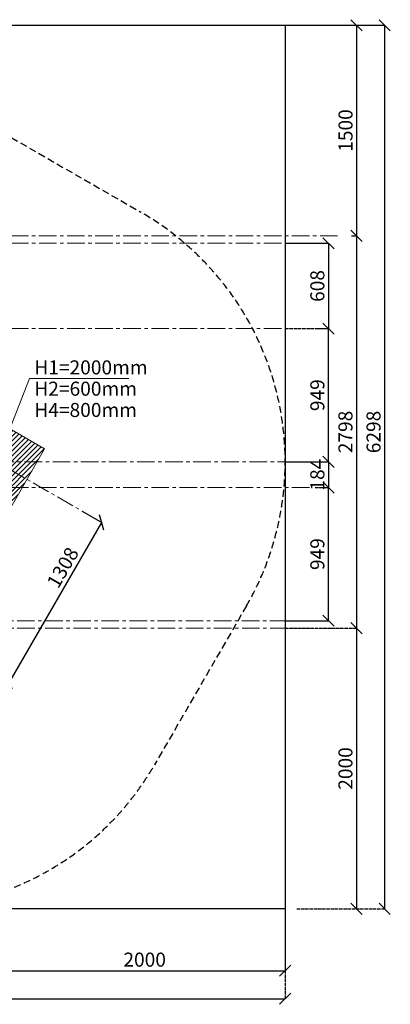
# Model space of a CAD drawing. Units: inches. Extents: x -554554 to 462445, y -104870 to 60881.
# Drawn here: x 458691 to 461328, y 44316 to 51335 of the extents above; entities that cross this region are included whole.
import ezdxf

# ---------------------------------------------------------------- set-up
doc = ezdxf.new("R2010")
doc.units = ezdxf.units.IN
doc.header["$MEASUREMENT"] = 0
for name, pattern in [('ACAD_ISO04W100', [30, 24, -3, 0, -3]), ('CENTER', [2, 1.25, -0.25, 0.25, -0.25]), ('DASHED', [0.75, 0.5, -0.25])]:
    doc.linetypes.add(name, pattern=pattern)
doc.layers.get('0').update_dxf_attribs({"lineweight": 5})
doc.layers.add('pamati', color=1, linetype='Continuous', lineweight=5)
doc.styles.get("Standard").update_dxf_attribs({"font": 'ARIALN.TTF'})
doc.styles.add('WROMLAT', font='arial.ttf', dxfattribs={"width": 0.8})
doc.dimstyles.new('Plāna_izmēri', dxfattribs={"dimscale": 500, "dimtxt": 0.0025, "dimasz": 0.007, "dimexe": 0.001, "dimexo": 0.001, "dimgap": 0.001, "dimtad": 1, "dimrnd": 0.05, "dimzin": 1, "dimtxsty": 'WROMLAT', "dimblk": 'OBLIQUE', "dimcen": 0.0017, "dimazin": 0, "dimtfac": 1, "dimtmove": 0, "dimatfit": 3, "dimfxl": 1.25, "dimfxlon": 1, "dimarcsym": 0})

# ---------------------------------------------------------------- blocks, each defined once
blk = doc.blocks.new('_Oblique')
at = {"color": 0, "linetype": 'ByBlock', "lineweight": -2}
blk.add_line((-0.5, -0.5), (0.5, 0.5), dxfattribs=at)
blk = doc.blocks.new('*D54')
at = {"layer": 'Defpoints', "color": 0, "transparency": 16777216}
for p in [(448777.8, 44996.8), (460579.7, 44996.8), (460579.7, 44356.3)]:
    blk.add_point(p, dxfattribs=at)
at = {"layer": 'pamati', "color": 0, "lineweight": -2, "transparency": 16777216}
for p, q in [((448777.8, 44981.3), (448777.8, 44355.8)), ((448777.8, 44356.3), (460579.7, 44356.3))]:
    blk.add_line(p, q, dxfattribs=at)
at = {"layer": 'pamati', "color": 0, "linetype": 'ACAD_ISO04W100', "lineweight": -2, "transparency": 16777216}
blk.add_line((460579.7, 44981.3), (460579.7, 44355.8), dxfattribs=at)
at = {"layer": 'pamati', "color": 0, "lineweight": -2, "transparency": 16777216, "xscale": 80, "yscale": 80, "zscale": 80, "rotation": 180}
blk.add_blockref('_Oblique', (448777.8, 44356.3), dxfattribs=at)
at = {"layer": 'pamati', "color": 0, "lineweight": -2, "transparency": 16777216, "xscale": 80, "yscale": 80, "zscale": 80}
blk.add_blockref('_Oblique', (460579.7, 44356.3), dxfattribs=at)
at = {"layer": 'pamati', "color": 0, "transparency": 16777216, "insert": (454726.9, 44422.4), "char_height": 100, "attachment_point": 5}
blk.add_mtext('11802', dxfattribs=at)
blk = doc.blocks.new('*D57')
at = {"layer": 'Defpoints', "color": 0, "transparency": 16777216}
for p in [(458579.6, 44996.8), (460579.7, 44996.8), (460579.7, 44555.8)]:
    blk.add_point(p, dxfattribs=at)
at = {"layer": 'pamati', "color": 0, "lineweight": -2, "transparency": 16777216}
for p, q in [((458579.6, 44996.3), (458579.6, 44555.3)), ((458579.6, 44555.8), (460579.7, 44555.8))]:
    blk.add_line(p, q, dxfattribs=at)
at = {"layer": 'pamati', "color": 0, "linetype": 'ACAD_ISO04W100', "lineweight": -2, "transparency": 16777216}
blk.add_line((460579.7, 44996.3), (460579.7, 44555.3), dxfattribs=at)
at = {"layer": 'pamati', "color": 0, "lineweight": -2, "transparency": 16777216, "xscale": 80, "yscale": 80, "zscale": 80, "rotation": 180}
blk.add_blockref('_Oblique', (458579.6, 44555.8), dxfattribs=at)
at = {"layer": 'pamati', "color": 0, "lineweight": -2, "transparency": 16777216, "xscale": 80, "yscale": 80, "zscale": 80}
blk.add_blockref('_Oblique', (460579.7, 44555.8), dxfattribs=at)
at = {"layer": 'pamati', "color": 0, "transparency": 16777216, "insert": (459579.7, 44621.9), "char_height": 100, "attachment_point": 5}
blk.add_mtext('2000', dxfattribs=at)
blk = doc.blocks.new('*D64')
at = {"layer": 'Defpoints', "color": 0, "transparency": 16777216}
for p in [(459134.4, 47831.9), (458480.5, 46699.2), (458619.8, 46618.8)]:
    blk.add_point(p, dxfattribs=at)
at = {"layer": 'pamati', "color": 0, "lineweight": -2, "transparency": 16777216}
for p, q in [((459134.8, 47831.6), (459274.2, 47751.2)), ((459273.7, 47751.4), (458619.8, 46618.8))]:
    blk.add_line(p, q, dxfattribs=at)
at = {"layer": 'pamati', "color": 0, "linetype": 'ACAD_ISO04W100', "lineweight": -2, "transparency": 16777216}
blk.add_line((458480.9, 46699), (458620.2, 46618.5), dxfattribs=at)
at = {"layer": 'pamati', "color": 0, "lineweight": -2, "transparency": 16777216, "xscale": 80, "yscale": 80, "zscale": 80}
for p, rotation in [((459273.7, 47751.4), 59.99999999999555), ((458619.8, 46618.8), 239.9999999999956)]:
    blk.add_blockref('_Oblique', p, dxfattribs=dict(at, rotation=rotation))
at = {"layer": 'pamati', "color": 0, "transparency": 16777216, "insert": (459008, 47423.2), "char_height": 100, "attachment_point": 5, "rotation": 60}
blk.add_mtext('1308', dxfattribs=at)
blk = doc.blocks.new('*D65')
at = {"layer": 'Defpoints', "color": 0, "transparency": 16777216}
for p in [(450427.6, 49132.6), (456881.5, 49132), (460579.7, 49132.6), (456322.6, 48929), (455702.6, 47089.1)]:
    blk.add_point(p, dxfattribs=at)
at = {"layer": 'pamati', "color": 0, "lineweight": -2, "transparency": 16777216}
blk.add_arc((456881.8, 49132.6), 595.1, 187.70842, 232.3024, dxfattribs=at)
at = {"layer": 'pamati', "color": 0, "transparency": 16777216}
for points in [[(456278.8, 49051.8), (456305.4, 49053.6), (456286.7, 49132.6)], [(456525.4, 48672.8), (456510.5, 48650.6), (456584.4, 48617.1)]]:
    blk.add_solid(points, dxfattribs=at)
at = {"layer": 'pamati', "color": 0, "transparency": 16777216, "insert": (456423.7, 48868), "char_height": 100, "attachment_point": 5, "rotation": 300.00541}
blk.add_mtext('60°', dxfattribs=at)
blk = doc.blocks.new('*D66')
at = {"layer": 'Defpoints', "color": 0, "transparency": 16777216}
for p in [(460579.7, 51294.6), (461088.2, 49794.6), (461088.2, 49794.6)]:
    blk.add_point(p, dxfattribs=at)
at = {"layer": 'pamati', "color": 0, "lineweight": -2, "transparency": 16777216}
for p, q in [((460580.2, 51294.6), (461088.7, 51294.6)), ((461088.2, 51294.6), (461088.2, 49794.6))]:
    blk.add_line(p, q, dxfattribs=at)
at = {"layer": 'pamati', "color": 0, "linetype": 'ACAD_ISO04W100', "lineweight": -2, "transparency": 16777216}
blk.add_line((461088.2, 49794.6), (461087.7, 49794.6), dxfattribs=at)
at = {"layer": 'pamati', "color": 0, "lineweight": -2, "transparency": 16777216, "xscale": 80, "yscale": 80, "zscale": 80}
for p, rotation in [((461088.2, 51294.6), 90), ((461088.2, 49794.6), 270)]:
    blk.add_blockref('_Oblique', p, dxfattribs=dict(at, rotation=rotation))
at = {"layer": 'pamati', "color": 0, "transparency": 16777216, "insert": (461022.2, 50544.6), "char_height": 100, "attachment_point": 5, "rotation": 90}
blk.add_mtext('1500', dxfattribs=at)
blk = doc.blocks.new('*D67')
at = {"layer": 'Defpoints', "color": 0, "transparency": 16777216}
for p in [(461087.7, 46997.2), (461087.6, 44996.8), (461087.7, 44996.8)]:
    blk.add_point(p, dxfattribs=at)
at = {"layer": 'pamati', "color": 0, "lineweight": -2, "transparency": 16777216}
for q in [(461087.2, 46997.2), (461087.7, 44996.8)]:
    blk.add_line((461087.7, 46997.2), q, dxfattribs=at)
at = {"layer": 'pamati', "color": 0, "linetype": 'ACAD_ISO04W100', "lineweight": -2, "transparency": 16777216}
blk.add_line((461087.7, 44996.8), (461088.2, 44996.8), dxfattribs=at)
at = {"layer": 'pamati', "color": 0, "lineweight": -2, "transparency": 16777216, "xscale": 80, "yscale": 80, "zscale": 80}
for p, rotation in [((461087.7, 46997.2), 90), ((461087.7, 44996.8), 270)]:
    blk.add_blockref('_Oblique', p, dxfattribs=dict(at, rotation=rotation))
at = {"layer": 'pamati', "color": 0, "transparency": 16777216, "insert": (461021.7, 45997.2), "char_height": 100, "attachment_point": 5, "rotation": 90}
blk.add_mtext('2000', dxfattribs=at)
blk = doc.blocks.new('*D68')
at = {"layer": 'Defpoints', "color": 0, "transparency": 16777216}
for p in [(461050.2, 49794.6), (460579.7, 46996.8), (461087.7, 46996.8)]:
    blk.add_point(p, dxfattribs=at)
at = {"layer": 'pamati', "color": 0, "lineweight": -2, "transparency": 16777216}
for p, q in [((461050.7, 49794.6), (461088.2, 49794.6)), ((461087.7, 49794.6), (461087.7, 46996.8))]:
    blk.add_line(p, q, dxfattribs=at)
at = {"layer": 'pamati', "color": 0, "linetype": 'ACAD_ISO04W100', "lineweight": -2, "transparency": 16777216}
blk.add_line((460580.2, 46996.8), (461088.2, 46996.8), dxfattribs=at)
at = {"layer": 'pamati', "color": 0, "lineweight": -2, "transparency": 16777216, "xscale": 80, "yscale": 80, "zscale": 80}
for p, rotation in [((461087.7, 49794.6), 90), ((461087.7, 46996.8), 270)]:
    blk.add_blockref('_Oblique', p, dxfattribs=dict(at, rotation=rotation))
at = {"layer": 'pamati', "color": 0, "transparency": 16777216, "insert": (461021.7, 48395.9), "char_height": 100, "attachment_point": 5, "rotation": 90}
blk.add_mtext('2798', dxfattribs=at)
blk = doc.blocks.new('*D69')
at = {"layer": 'Defpoints', "color": 0, "transparency": 16777216}
for p in [(460834.5, 51294.6), (460579.7, 44996.8), (461287.7, 44996.8)]:
    blk.add_point(p, dxfattribs=at)
at = {"layer": 'pamati', "color": 0, "lineweight": -2, "transparency": 16777216}
for p, q in [((460835, 51294.6), (461288.2, 51294.6)), ((461287.7, 51294.6), (461287.7, 44996.8))]:
    blk.add_line(p, q, dxfattribs=at)
at = {"layer": 'pamati', "color": 0, "linetype": 'ACAD_ISO04W100', "lineweight": -2, "transparency": 16777216}
blk.add_line((460662.7, 44996.8), (461288.2, 44996.8), dxfattribs=at)
at = {"layer": 'pamati', "color": 0, "lineweight": -2, "transparency": 16777216, "xscale": 80, "yscale": 80, "zscale": 80}
for p, rotation in [((461287.7, 51294.6), 90), ((461287.7, 44996.8), 270)]:
    blk.add_blockref('_Oblique', p, dxfattribs=dict(at, rotation=rotation))
at = {"layer": 'pamati', "color": 0, "transparency": 16777216, "insert": (461221.7, 48395.9), "char_height": 100, "attachment_point": 5, "rotation": 90}
blk.add_mtext('6298', dxfattribs=at)
blk = doc.blocks.new('*D70')
at = {"layer": 'Defpoints', "color": 0, "transparency": 16777216}
for p in [(460803.3, 49132.6), (460887.7, 49132.6), (460579.7, 48183.6)]:
    blk.add_point(p, dxfattribs=at)
at = {"layer": 'pamati', "color": 0, "linetype": 'ACAD_ISO04W100', "lineweight": -2, "transparency": 16777216}
blk.add_line((460803.8, 49132.6), (460888.2, 49132.6), dxfattribs=at)
at = {"layer": 'pamati', "color": 0, "lineweight": -2, "transparency": 16777216}
for p, q in [((460887.7, 48183.6), (460887.7, 49132.6)), ((460580.2, 48183.6), (460888.2, 48183.6))]:
    blk.add_line(p, q, dxfattribs=at)
at = {"layer": 'pamati', "color": 0, "lineweight": -2, "transparency": 16777216, "xscale": 80, "yscale": 80, "zscale": 80}
for p, rotation in [((460887.7, 49132.6), 90), ((460887.7, 48183.6), 270)]:
    blk.add_blockref('_Oblique', p, dxfattribs=dict(at, rotation=rotation))
at = {"layer": 'pamati', "color": 0, "transparency": 16777216, "insert": (460821.7, 48658.1), "char_height": 100, "attachment_point": 5, "rotation": 90}
blk.add_mtext('949', dxfattribs=at)
blk = doc.blocks.new('*D71')
at = {"layer": 'Defpoints', "color": 0, "transparency": 16777216}
for p in [(460887.7, 48183.6), (460887.7, 47999.8), (460888.2, 47999.8)]:
    blk.add_point(p, dxfattribs=at)
at = {"layer": 'pamati', "color": 0, "lineweight": -2, "transparency": 16777216}
for q in [(460887.2, 48183.6), (460887.7, 47999.8)]:
    blk.add_line((460887.7, 48183.6), q, dxfattribs=at)
at = {"layer": 'pamati', "color": 0, "linetype": 'ACAD_ISO04W100', "lineweight": -2, "transparency": 16777216}
blk.add_line((460887.7, 47999.8), (460887.2, 47999.8), dxfattribs=at)
at = {"layer": 'pamati', "color": 0, "lineweight": -2, "transparency": 16777216, "xscale": 80, "yscale": 80, "zscale": 80}
for p, rotation in [((460887.7, 48183.6), 90), ((460887.7, 47999.8), 270)]:
    blk.add_blockref('_Oblique', p, dxfattribs=dict(at, rotation=rotation))
at = {"layer": 'pamati', "color": 0, "transparency": 16777216, "insert": (460821.7, 48091.7), "char_height": 100, "attachment_point": 5, "rotation": 90}
blk.add_mtext('184', dxfattribs=at)
blk = doc.blocks.new('*D72')
at = {"layer": 'Defpoints', "color": 0, "transparency": 16777216}
for p in [(460792, 47999.8), (460887.7, 47999.8), (460579.7, 47050.8)]:
    blk.add_point(p, dxfattribs=at)
at = {"layer": 'pamati', "color": 0, "linetype": 'ACAD_ISO04W100', "lineweight": -2, "transparency": 16777216}
blk.add_line((460792.5, 47999.8), (460888.2, 47999.8), dxfattribs=at)
at = {"layer": 'pamati', "color": 0, "lineweight": -2, "transparency": 16777216}
for p, q in [((460887.7, 47050.8), (460887.7, 47999.8)), ((460580.2, 47050.8), (460888.2, 47050.8))]:
    blk.add_line(p, q, dxfattribs=at)
at = {"layer": 'pamati', "color": 0, "lineweight": -2, "transparency": 16777216, "xscale": 80, "yscale": 80, "zscale": 80}
for p, rotation in [((460887.7, 47999.8), 90), ((460887.7, 47050.8), 270)]:
    blk.add_blockref('_Oblique', p, dxfattribs=dict(at, rotation=rotation))
at = {"layer": 'pamati', "color": 0, "transparency": 16777216, "insert": (460821.7, 47525.3), "char_height": 100, "attachment_point": 5, "rotation": 90}
blk.add_mtext('949', dxfattribs=at)
blk = doc.blocks.new('*D73')
at = {"layer": 'Defpoints', "color": 0, "transparency": 16777216}
for p in [(460579.7, 49740.6), (460579.7, 49132.6), (460887.7, 49132.6)]:
    blk.add_point(p, dxfattribs=at)
at = {"layer": 'pamati', "color": 0, "lineweight": -2, "transparency": 16777216}
for p, q in [((460580.2, 49740.6), (460888.2, 49740.6)), ((460887.7, 49740.6), (460887.7, 49132.6))]:
    blk.add_line(p, q, dxfattribs=at)
at = {"layer": 'pamati', "color": 0, "linetype": 'ACAD_ISO04W100', "lineweight": -2, "transparency": 16777216}
blk.add_line((460580.2, 49132.6), (460888.2, 49132.6), dxfattribs=at)
at = {"layer": 'pamati', "color": 0, "lineweight": -2, "transparency": 16777216, "xscale": 80, "yscale": 80, "zscale": 80}
for p, rotation in [((460887.7, 49740.6), 90), ((460887.7, 49132.6), 270)]:
    blk.add_blockref('_Oblique', p, dxfattribs=dict(at, rotation=rotation))
at = {"layer": 'pamati', "color": 0, "transparency": 16777216, "insert": (460821.7, 49436.6), "char_height": 100, "attachment_point": 5, "rotation": 90}
blk.add_mtext('608', dxfattribs=at)
blk = doc.blocks.new('*D104')
at = {"layer": 'Defpoints', "color": 0, "transparency": 16777216}
for p in [(455531.8, 49205.3), (450427.8, 49132.6), (460579.7, 49132.6), (455996, 48778.4), (456280.3, 47908.9)]:
    blk.add_point(p, dxfattribs=at)
at = {"layer": 'pamati', "color": 0, "lineweight": -2, "transparency": 16777216}
blk.add_arc((455573.8, 49132.6), 551, 308.32577, 351.67423, dxfattribs=at)
at = {"layer": 'pamati', "color": 0, "transparency": 16777216}
for points in [[(456105.8, 49053.7), (456132.4, 49051.8), (456124.9, 49132.6)], [(455923, 48689.2), (455908.1, 48711.3), (455849.4, 48655.4)]]:
    blk.add_solid(points, dxfattribs=at)
at = {"layer": 'pamati', "color": 0, "transparency": 16777216, "insert": (455993.8, 48890.1), "char_height": 100, "attachment_point": 5, "rotation": 60}
blk.add_mtext('60°', dxfattribs=at)

msp = doc.modelspace()

# ---------------------------------------------------------------- hatches: boundary and pattern name
at = {"layer": 'pamati', "lineweight": 0}
h = msp.add_hatch(dxfattribs=at)
h.set_pattern_fill('ANSI31', scale=200, style=0)
h.set_pattern_definition([(45, (2926.356, 15541.893), (-17.6776695, 17.6776695), [])])
h.paths.add_polyline_path([(458867.1, 48275.1), (458434.1, 48525.1), (458184.1, 48092), (458617.1, 47842)])

# ---------------------------------------------------------------- linework, layer by layer
at = {"color": 7, "lineweight": 30}
for p, q in [((448777.8, 51294.6), (460579.7, 51294.6)), ((460579.7, 51294.6), (460579.7, 44996.8)), ((460579.7, 44996.8), (448777.8, 44996.8))]:
    msp.add_line(p, q, dxfattribs=at)
at = {"color": 1}
for q in [(458527.8, 48183.5), (459466.6, 48776.3)]:
    msp.add_line((458759.9, 48776.3), q, dxfattribs=at)
at = {"color": 102, "linetype": 'DASHED', "lineweight": 30, "ltscale": 100}
msp.add_lwpolyline([(458305.4, 50681.9), (459552, 49962.8, -0.414365), (460304.4, 47156.3), (459650.3, 46023.6, -0.414179), (456844.6, 45272), (455206.5, 46217.7)], format="xyb", dxfattribs=at)
at = {"color": 7, "linetype": 'CENTER', "lineweight": 0, "ltscale": 100}
for points in [[(450427.6, 49794.6), (460951.7, 49794.6)], [(450427.8, 49740.6), (460579.7, 49740.6)], [(450427.8, 49740.6), (460579.7, 49740.6)], [(450427.6, 49132.6), (460579.7, 49132.6)], [(450427.8, 49132.6), (460579.7, 49132.6)], [(456881.9, 49132.6), (459134.4, 47831.9)], [(458525.6, 48183.6), (460760, 48183.6)], [(456227.6, 47999.8), (460755.7, 47999.8)], [(457871.6, 47050.8), (460848.1, 47050.8)], [(457872.6, 46996.8), (460737.3, 46996.8)]]:
    msp.add_lwpolyline(points, dxfattribs=at)
at = {"layer": 'pamati', "color": 7, "lineweight": 0}
msp.add_lwpolyline([(458867.1, 48275.1), (458434.1, 48525.1), (458184.1, 48092), (458617.1, 47842)], close=True, dxfattribs=at)

# ---------------------------------------------------------------- texts
at = {"color": 1, "char_height": 100, "width": 3534.19, "attachment_point": 1}
for s, insert in [('\\pxqj;H1=2000mm          ', (458794.4, 48906.2)), ('\\pxqj;H2=600mm          ', (458794.4, 48754.4)), ('\\pxqj;H4=800mm          ', (458794.4, 48602.7))]:
    msp.add_mtext(s, dxfattribs=dict(at, insert=insert))

# ---------------------------------------------------------------- dimensions: what is measured, and where the dimension line sits
at = {"layer": 'pamati', "color": 7}
for base, p1, p2, picture, middle in [((461088.2, 49794.6), (460579.7, 51294.6), (461088.2, 49794.6), '*D66', (461088.2, 50544.6)), ((461287.7, 44996.8), (460834.5, 51294.6), (460579.7, 44996.8), '*D69', (461287.7, 48395.9)), ((461087.7, 46996.8), (461050.2, 49794.6), (460579.7, 46996.8), '*D68', (461087.7, 48395.9)), ((460887.7, 47999.8), (460887.7, 48183.6), (460888.2, 47999.8), '*D71', (460887.7, 48091.7)), ((461087.7, 44996.8), (461087.7, 46997.2), (461087.6, 44996.8), '*D67', (461087.7, 45997.2))]:
    dim = msp.add_linear_dim(base=base, p1=p1, p2=p2, angle=90, dimstyle='Plāna_izmēri', override={"dimtxt": 0.2, "dimasz": 0.16, "dimgap": 0.03, "dimdec": 0, "dimtxsty": 'Standard'}, dxfattribs=at)
    dim.commit()
    dim.dimension.update_dxf_attribs({"geometry": picture, "text_midpoint": middle, "dimtype": 160})
for base, p1, p2, picture, middle in [((460887.7, 49132.6), (460579.7, 49740.6), (460579.7, 49132.6), '*D73', (460821.7, 49436.6)), ((460887.7, 49132.6), (460579.7, 48183.6), (460803.3, 49132.6), '*D70', (460821.7, 48658.1)), ((460887.7, 47999.8), (460579.7, 47050.8), (460792, 47999.8), '*D72', (460821.7, 47525.3))]:
    dim = msp.add_linear_dim(base=base, p1=p1, p2=p2, angle=90, dimstyle='Plāna_izmēri', override={"dimtxt": 0.2, "dimasz": 0.16, "dimgap": 0.03, "dimdec": 0, "dimtxsty": 'Standard'}, dxfattribs=at)
    dim.commit()
    dim.dimension.update_dxf_attribs({"geometry": picture, "text_midpoint": middle})
for base, line1, line2, picture, middle in [((455996, 48778.4), ((450427.8, 49132.6), (460579.7, 49132.6)), ((455531.8, 49205.3), (456280.3, 47908.9)), '*D104', (455993.8, 48890.1)), ((456322.6, 48929), ((456881.5, 49132), (455702.6, 47089.1)), ((450427.6, 49132.6), (460579.7, 49132.6)), '*D65', (456423.7, 48868))]:
    dim = msp.add_angular_dim_2l(base=base, line1=line1, line2=line2, dimstyle='Plāna_izmēri', override={"dimtxt": 0.2, "dimasz": 0.16, "dimgap": 0.03, "dimdec": 0, "dimtxsty": 'Standard', "dimsah": 1, "dimadec": 0}, dxfattribs=at)
    dim.commit()
    dim.dimension.update_dxf_attribs({"geometry": picture, "text_midpoint": middle})
dim = msp.add_linear_dim(base=(458619.8, 46618.8), p1=(459134.4, 47831.9), p2=(458480.5, 46699.2), angle=240, text='1308', dimstyle='Plāna_izmēri', override={"dimtxt": 0.2, "dimasz": 0.16, "dimgap": 0.03, "dimdec": 0, "dimtxsty": 'Standard'}, dxfattribs=at)
dim.commit()
dim.dimension.update_dxf_attribs({"geometry": '*D64', "text_midpoint": (459065.2, 47390.2), "dimtype": 161})
for base, p1, picture, middle in [((460579.7, 44356.3), (448777.8, 44996.8), '*D54', (454726.9, 44356.3)), ((460579.7, 44555.8), (458579.6, 44996.8), '*D57', (459579.7, 44555.8))]:
    dim = msp.add_linear_dim(base=base, p1=p1, p2=(460579.7, 44996.8), dimstyle='Plāna_izmēri', override={"dimtxt": 0.2, "dimasz": 0.16, "dimgap": 0.03, "dimdec": 0, "dimtxsty": 'Standard'}, dxfattribs=at)
    dim.commit()
    dim.dimension.update_dxf_attribs({"geometry": picture, "text_midpoint": middle, "dimtype": 160})

doc.saveas('drawing.dxf')
